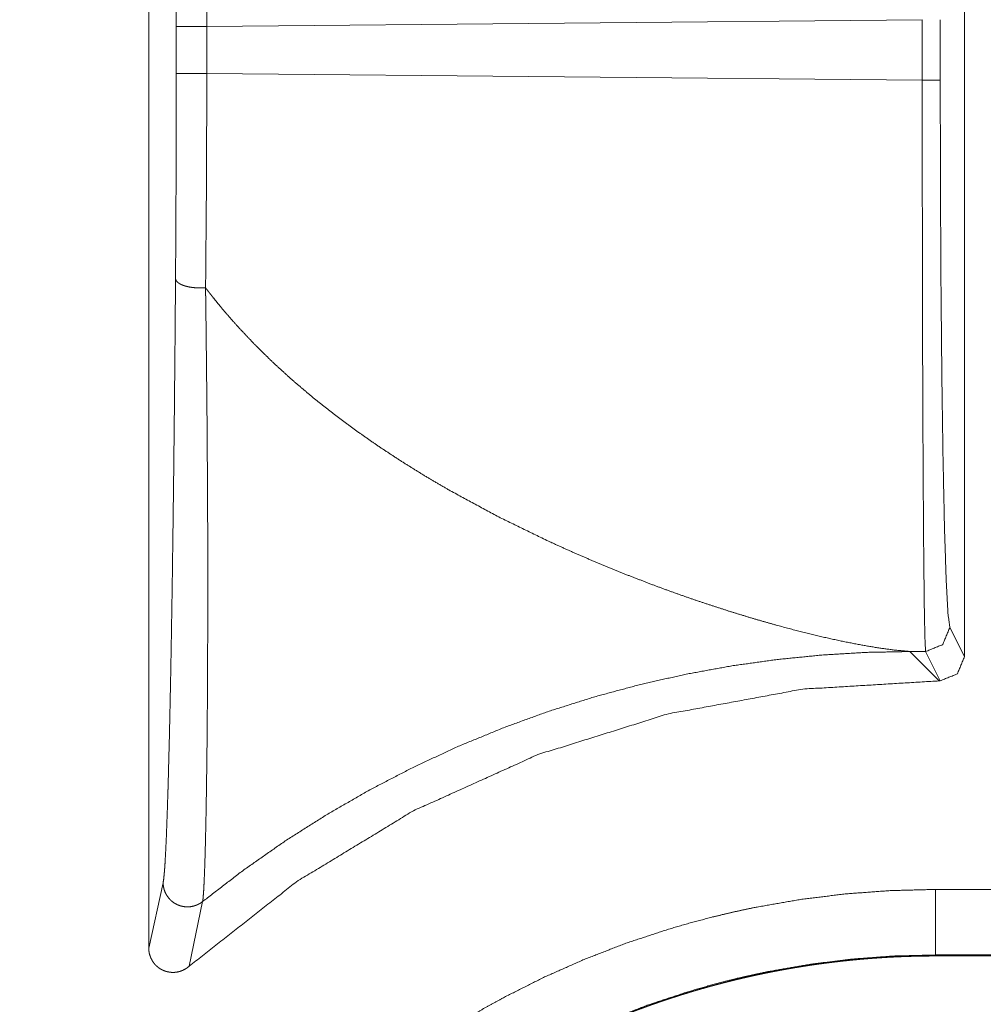
# Model space of a CAD drawing. Units: inches. Extents: x 54 to 130, y 2 to 132.
# Drawn here: x 124 to 125, y 17 to 18 of the extents above; entities that cross this region are included whole.
import ezdxf

# ---------------------------------------------------------------- set-up
doc = ezdxf.new("R2010")
doc.units = ezdxf.units.IN
doc.header["$MEASUREMENT"] = 0
doc.layers.add('1', color=7, linetype='Continuous')

msp = doc.modelspace()

# ---------------------------------------------------------------- linework, layer by layer
at = {"layer": '1', "color": 12, "linetype": 'Continuous', "lineweight": 18}
for p, q in [((124.1804, 18.13752), (124.1804, 17.39751)), ((124.5164, 17.51759), (124.5164, 18.01745)), ((124.20432, 17.77721), (124.49902, 17.77996)), ((124.49902, 17.75507), (124.49902, 17.77996)), ((124.50642, 17.77996), (124.50642, 17.75507)), ((124.19173, 17.75782), (124.19173, 17.77721)), ((124.20432, 17.77721), (124.20432, 17.75782)), ((124.49902, 17.75507), (124.20432, 17.75782)), ((124.51038, 17.52962), (124.5164, 17.51759)), ((124.50603, 17.50759), (124.49393, 17.51969)), ((124.49393, 17.51969), (124.50038, 17.51963)), ((124.50639, 17.50759), (124.50038, 17.51963)), ((124.50603, 17.50759), (124.50639, 17.50759)), ((124.1804, 17.39751), (124.18632, 17.42445)), ((124.50443, 17.42167), (124.5854, 17.42167)), ((124.20258, 17.41666), (124.19702, 17.39002)), ((124.60548, 17.39467), (124.50443, 17.39467)), ((124.50443, 17.39467), (124.50443, 17.39426)), ((130.03122, 17.39426), (124.50443, 17.39426))]:
    msp.add_line(p, q, dxfattribs=at)
for points, knots in [([(124.20381, 17.86549), (124.20418, 17.82217), (124.20433, 17.77721)], [0, 0, 0.490698, 1, 1]), ([(124.19173, 17.77721), (124.19166, 17.82028), (124.19144, 17.86177)], [0, 0, 0.509303, 1, 1]), ([(124.19144, 17.6733), (124.19166, 17.71478), (124.19173, 17.75782)], [0, 0, 0.490712, 1, 1]), ([(124.20433, 17.75782), (124.20418, 17.71286), (124.20381, 17.66954)], [0, 0, 0.509284, 1, 1]), ([(124.50038, 17.51963), (124.50009, 17.52557), (124.49982, 17.53994), (124.49959, 17.56221), (124.49938, 17.59155), (124.49921, 17.62689), (124.49909, 17.66692), (124.49903, 17.71018), (124.49901, 17.75507)], [0, 0, 0.025281, 0.086325, 0.180895, 0.305521, 0.455611, 0.625643, 0.809355, 1, 1]), ([(124.50642, 17.75507), (124.5065, 17.71209), (124.50672, 17.67067), (124.50709, 17.63234), (124.50758, 17.5985), (124.50817, 17.57041), (124.50886, 17.54908), (124.5096, 17.53532), (124.51038, 17.52962)], [0, 0, 0.190551, 0.37419, 0.54416, 0.694206, 0.818803, 0.913395, 0.974506, 1, 1]), ([(124.18632, 17.42445), (124.18654, 17.4258), (124.18676, 17.42788), (124.18681, 17.4285), (124.18686, 17.42917), (124.18693, 17.42988), (124.18698, 17.43063), (124.18709, 17.43223), (124.18719, 17.43398), (124.1874, 17.43789), (124.18761, 17.44232), (124.1878, 17.44727), (124.1881, 17.45559), (124.18819, 17.4586), (124.1883, 17.46172), (124.18834, 17.46331), (124.18839, 17.46494), (124.18857, 17.47164), (124.18875, 17.47869), (124.18894, 17.48608), (124.1891, 17.49379), (124.18944, 17.51013), (124.18976, 17.52764), (124.18982, 17.5322), (124.1899, 17.53682), (124.18998, 17.54152), (124.19006, 17.54627), (124.19019, 17.5559), (124.19033, 17.56572), (124.19059, 17.58586), (124.19071, 17.59619), (124.19094, 17.61734), (124.19115, 17.63916), (124.19131, 17.656), (124.19134, 17.66171), (124.1914, 17.66748), (124.19144, 17.6733)], [0, 0, 0.005499, 0.013902, 0.016434, 0.019123, 0.021979, 0.02498, 0.031434, 0.038468, 0.054194, 0.072043, 0.091914, 0.125364, 0.137445, 0.149986, 0.156408, 0.162923, 0.189863, 0.218208, 0.247899, 0.278877, 0.344525, 0.414878, 0.43318, 0.451763, 0.470621, 0.489695, 0.528403, 0.567831, 0.648771, 0.690251, 0.77521, 0.862868, 0.930513, 0.953455, 0.976613, 1, 1]), ([(124.19144, 17.6733), (124.19151, 17.67287), (124.19172, 17.67244), (124.19205, 17.67203), (124.19249, 17.67163), (124.19305, 17.67125), (124.19371, 17.6709), (124.19447, 17.67058), (124.19532, 17.67029), (124.19624, 17.67004), (124.19723, 17.66983), (124.19827, 17.66967), (124.19935, 17.66955), (124.20046, 17.66947), (124.20158, 17.66945), (124.2027, 17.66947), (124.20381, 17.66954)], [0, 0, 0.03189, 0.066312, 0.104687, 0.147955, 0.197087, 0.251808, 0.311498, 0.376542, 0.446229, 0.519802, 0.596542, 0.675642, 0.756339, 0.837826, 0.919311, 1, 1]), ([(124.20381, 17.66951), (124.20381, 17.66913), (124.20381, 17.66895), (124.20382, 17.66876), (124.20382, 17.66801), (124.20384, 17.66653), (124.20386, 17.66504), (124.20388, 17.66356), (124.20396, 17.65768), (124.20409, 17.64607), (124.20434, 17.62344), (124.20443, 17.61241), (124.20451, 17.60155), (124.20464, 17.58033), (124.20468, 17.56999), (124.2047, 17.54983), (124.2047, 17.53519), (124.20468, 17.52572), (124.20466, 17.52109), (124.20459, 17.5033), (124.20446, 17.48671), (124.20438, 17.47889), (124.2042, 17.46425), (124.20408, 17.45746), (124.20403, 17.4542), (124.20397, 17.45105), (124.20384, 17.44509), (124.20371, 17.4396), (124.20357, 17.43462), (124.20343, 17.43015), (124.20327, 17.42621), (124.20319, 17.42446), (124.20311, 17.42285), (124.20308, 17.4221), (124.20304, 17.42139), (124.20298, 17.42072), (124.20295, 17.42009), (124.20285, 17.41896), (124.20278, 17.41801), (124.20272, 17.41761), (124.20269, 17.41724), (124.20266, 17.41708), (124.20263, 17.41693), (124.20262, 17.41686), (124.20261, 17.41679), (124.20261, 17.41676), (124.20259, 17.41673), (124.20259, 17.41671), (124.20259, 17.41669), (124.20259, 17.41668), (124.20258, 17.41668), (124.20258, 17.41667)], [0, 0, 0.00148, 0.002214, 0.002956, 0.005903, 0.011787, 0.017656, 0.023514, 0.046788, 0.092698, 0.182155, 0.225798, 0.268751, 0.352625, 0.393538, 0.473252, 0.531123, 0.568586, 0.586896, 0.65724, 0.722837, 0.753769, 0.811657, 0.838511, 0.851398, 0.863872, 0.887446, 0.909128, 0.928855, 0.946543, 0.962105, 0.969056, 0.975428, 0.978393, 0.981197, 0.983856, 0.986345, 0.99082, 0.994591, 0.996213, 0.99765, 0.998302, 0.998903, 0.999191, 0.99946, 0.999588, 0.999727, 0.999791, 0.999881, 0.999907, 0.999968, 1, 1]), ([(124.49394, 17.51969), (124.48785, 17.52025), (124.48108, 17.52116), (124.47366, 17.52241), (124.46567, 17.52398), (124.45715, 17.52587), (124.44821, 17.52806), (124.43887, 17.53055), (124.4292, 17.53332), (124.41923, 17.53637), (124.40904, 17.53969), (124.40387, 17.54145), (124.39866, 17.54327), (124.39343, 17.54516), (124.38815, 17.5471), (124.37756, 17.55119), (124.3669, 17.55551), (124.35624, 17.56007), (124.3456, 17.56487), (124.32455, 17.57512), (124.304, 17.58624), (124.294, 17.59212), (124.28421, 17.59821), (124.27466, 17.6045), (124.26541, 17.61098), (124.25644, 17.61766), (124.24778, 17.62453), (124.23946, 17.63159), (124.23151, 17.63883), (124.22395, 17.64626), (124.2168, 17.65385), (124.21339, 17.65772), (124.21008, 17.66162), (124.20847, 17.66358), (124.20688, 17.66556), (124.20649, 17.66606), (124.2061, 17.66655), (124.20571, 17.66705), (124.20532, 17.66754), (124.20455, 17.66853), (124.20379, 17.66952)], [0, 0, 0.018304, 0.03878, 0.061337, 0.085758, 0.111902, 0.139507, 0.168465, 0.198629, 0.229852, 0.26199, 0.278356, 0.294896, 0.311572, 0.328424, 0.362467, 0.39692, 0.431684, 0.466658, 0.536853, 0.606883, 0.641651, 0.676206, 0.710463, 0.744338, 0.777862, 0.810995, 0.843699, 0.875921, 0.907692, 0.938956, 0.954402, 0.969732, 0.977357, 0.984956, 0.986846, 0.988739, 0.990636, 0.992526, 0.996269, 1, 1]), ([(124.50038, 17.51963), (124.50745, 17.52256), (124.51038, 17.52962)], [0, 0, 0.500147, 1, 1]), ([(124.20258, 17.41667), (124.2191, 17.42938), (124.23612, 17.4413), (124.25357, 17.45241), (124.2714, 17.46267), (124.28955, 17.47208), (124.30796, 17.48063), (124.32657, 17.4883), (124.3453, 17.4951), (124.36414, 17.50104), (124.383, 17.50612), (124.40183, 17.51036), (124.42059, 17.51378), (124.43922, 17.51639), (124.45769, 17.51823), (124.47593, 17.51932), (124.49394, 17.51969)], [0, 0, 0.06619, 0.132159, 0.197818, 0.263119, 0.328025, 0.392464, 0.45636, 0.519642, 0.582356, 0.644348, 0.705618, 0.766164, 0.825897, 0.884803, 0.942819, 1, 1]), ([(124.5164, 17.51759), (124.51347, 17.51051), (124.5064, 17.50759)], [0, 0, 0.500069, 1, 1]), ([(124.19702, 17.39002), (124.24127, 17.42483), (124.28939, 17.45404), (124.34069, 17.4772), (124.39444, 17.494), (124.44982, 17.50418), (124.50603, 17.50759)], [0, 0, 0.166648, 0.333286, 0.499921, 0.66662, 0.833297, 1, 1]), ([(124.12724, 17.04448), (124.1277, 17.06308), (124.12908, 17.08153), (124.13134, 17.09983), (124.13448, 17.11797), (124.13852, 17.13597), (124.14344, 17.15382), (124.14481, 17.15825), (124.14623, 17.16268), (124.14771, 17.1671), (124.14848, 17.1693), (124.14926, 17.1715), (124.1525, 17.18023), (124.15594, 17.18885), (124.16344, 17.20576), (124.17172, 17.22222), (124.1808, 17.23824), (124.19065, 17.25383), (124.19589, 17.26146), (124.20131, 17.26898), (124.20409, 17.2727), (124.20693, 17.27639), (124.20982, 17.28005), (124.21275, 17.28368), (124.22489, 17.29775), (124.23762, 17.31114), (124.25095, 17.32385), (124.2649, 17.33588), (124.27944, 17.34723), (124.29457, 17.35791), (124.29845, 17.36048), (124.30237, 17.363), (124.30435, 17.36424), (124.30633, 17.36547), (124.30832, 17.36669), (124.31032, 17.36789), (124.31834, 17.37258), (124.32646, 17.37706), (124.34295, 17.38537), (124.35978, 17.39285), (124.37696, 17.39949), (124.39448, 17.40529), (124.40338, 17.40787), (124.41235, 17.41024), (124.41686, 17.41135), (124.42141, 17.4124), (124.42597, 17.4134), (124.43054, 17.41434), (124.44886, 17.41754), (124.46728, 17.41982), (124.48581, 17.4212), (124.50443, 17.42167)], [0, 0, 0.03141, 0.062637, 0.093757, 0.124843, 0.155974, 0.187219, 0.195056, 0.202903, 0.210768, 0.21471, 0.218651, 0.234374, 0.250037, 0.281247, 0.312348, 0.343431, 0.374562, 0.39018, 0.405823, 0.413664, 0.421522, 0.429397, 0.437268, 0.468639, 0.499827, 0.530913, 0.562001, 0.593147, 0.624405, 0.632254, 0.640119, 0.644064, 0.647999, 0.651941, 0.655871, 0.671551, 0.687207, 0.718372, 0.749466, 0.780544, 0.811704, 0.827336, 0.842999, 0.850851, 0.858724, 0.866599, 0.874475, 0.905864, 0.937201, 0.968562, 1, 1]), ([(124.18632, 17.42445), (124.18642, 17.42305), (124.18672, 17.42168), (124.1872, 17.42037), (124.18787, 17.41914), (124.1887, 17.41801), (124.18968, 17.417), (124.19078, 17.41615), (124.19201, 17.41546), (124.19331, 17.41494), (124.19468, 17.41461), (124.19607, 17.41448), (124.19748, 17.41454), (124.19886, 17.4148), (124.20019, 17.41524), (124.20144, 17.41587), (124.20258, 17.41667)], [0, 0, 0.062389, 0.124888, 0.187291, 0.249722, 0.312332, 0.37476, 0.437127, 0.499872, 0.562317, 0.625038, 0.687473, 0.750258, 0.81288, 0.87537, 0.937772, 1, 1]), ([(124.19702, 17.39002), (124.19589, 17.38915), (124.19464, 17.38845), (124.19397, 17.38816), (124.1933, 17.38793), (124.19261, 17.38774), (124.1919, 17.38761), (124.19155, 17.38756), (124.19119, 17.38753), (124.19082, 17.3875), (124.19047, 17.38749), (124.18976, 17.38751), (124.18904, 17.38758), (124.18834, 17.38771), (124.18763, 17.38788), (124.18694, 17.3881), (124.18628, 17.38837), (124.18564, 17.38869), (124.18503, 17.38905), (124.18443, 17.38946), (124.18387, 17.38991), (124.18335, 17.3904), (124.18285, 17.39092), (124.18262, 17.39119), (124.1824, 17.39148), (124.18219, 17.39177), (124.182, 17.39207), (124.18131, 17.39333), (124.1808, 17.39467), (124.18063, 17.39537), (124.1805, 17.39608), (124.18042, 17.39679), (124.18039, 17.39751)], [0, 0, 0.062321, 0.124712, 0.156135, 0.187345, 0.218431, 0.249596, 0.265035, 0.280981, 0.296881, 0.312189, 0.34337, 0.374697, 0.405759, 0.437272, 0.468839, 0.500071, 0.531057, 0.562026, 0.593584, 0.624873, 0.655899, 0.687168, 0.702898, 0.718543, 0.734191, 0.749813, 0.812148, 0.874634, 0.905976, 0.93731, 0.968596, 1, 1]), ([(124.50443, 17.39467), (124.48716, 17.39424), (124.46999, 17.39296), (124.45291, 17.39085), (124.43591, 17.38789), (124.43168, 17.38702), (124.42745, 17.38609), (124.42323, 17.38512), (124.41904, 17.38409), (124.41072, 17.3819), (124.40248, 17.3795), (124.38623, 17.37413), (124.3703, 17.36799), (124.35469, 17.36106), (124.33939, 17.35336), (124.33186, 17.34922), (124.32442, 17.34488), (124.32257, 17.34376), (124.32073, 17.34263), (124.31888, 17.34149), (124.31706, 17.34034), (124.31343, 17.338), (124.30982, 17.33563), (124.29577, 17.32574), (124.28228, 17.31522), (124.26934, 17.30408), (124.25697, 17.29231), (124.24515, 17.27991), (124.23388, 17.26687), (124.23116, 17.26351), (124.22848, 17.26012), (124.22585, 17.2567), (124.22326, 17.25325), (124.21822, 17.24629), (124.21336, 17.23922), (124.20421, 17.22477), (124.19577, 17.20993), (124.18806, 17.19468), (124.1811, 17.17902), (124.17788, 17.17103), (124.17487, 17.16294), (124.17343, 17.15886), (124.17205, 17.15476), (124.17072, 17.15065), (124.16943, 17.14653), (124.16483, 17.12993), (124.16104, 17.11315), (124.15947, 17.10469), (124.15809, 17.09618), (124.15748, 17.09191), (124.15692, 17.08763), (124.15641, 17.08334), (124.15595, 17.07903), (124.15466, 17.06178), (124.15423, 17.04447)], [0, 0, 0.031398, 0.062708, 0.094003, 0.125359, 0.133214, 0.141088, 0.14896, 0.156806, 0.172451, 0.188055, 0.219168, 0.2502, 0.28125, 0.31239, 0.328009, 0.343681, 0.347606, 0.351525, 0.355475, 0.359394, 0.367244, 0.375095, 0.406331, 0.43743, 0.468477, 0.499517, 0.530666, 0.56199, 0.569849, 0.577711, 0.585554, 0.593392, 0.609025, 0.624616, 0.655703, 0.686749, 0.717813, 0.748971, 0.764621, 0.780313, 0.788186, 0.796048, 0.8039, 0.81175, 0.843064, 0.874342, 0.889987, 0.905656, 0.913499, 0.921348, 0.929211, 0.937081, 0.968536, 1, 1]), ([(124.50443, 17.39426), (124.50263, 17.39426), (124.50173, 17.39425), (124.50084, 17.39424), (124.49994, 17.39423), (124.49904, 17.39422), (124.49814, 17.39421), (124.49724, 17.39419), (124.49634, 17.39417), (124.49545, 17.39415), (124.49455, 17.39412), (124.49275, 17.39407), (124.49186, 17.39404), (124.49097, 17.394), (124.49007, 17.39397), (124.48917, 17.39393), (124.48828, 17.39389), (124.48739, 17.39385), (124.4865, 17.3938), (124.4856, 17.39376), (124.4847, 17.39371), (124.48292, 17.3936), (124.48203, 17.39355), (124.48114, 17.39349), (124.48025, 17.39343), (124.47847, 17.3933), (124.47758, 17.39323), (124.4767, 17.39316), (124.47581, 17.39309), (124.47492, 17.39302), (124.47403, 17.39294), (124.47314, 17.39286), (124.47226, 17.39278), (124.47137, 17.3927), (124.47048, 17.39261), (124.4696, 17.39252), (124.46871, 17.39244), (124.46784, 17.39234), (124.46696, 17.39225), (124.46607, 17.39215), (124.46519, 17.39206), (124.46343, 17.39185), (124.46254, 17.39175), (124.46167, 17.39164), (124.46078, 17.39153), (124.45991, 17.39142), (124.45903, 17.39131), (124.45815, 17.39119), (124.45727, 17.39107), (124.4564, 17.39095), (124.45552, 17.39083), (124.45465, 17.39071), (124.45289, 17.39045), (124.45202, 17.39032), (124.45115, 17.39018), (124.45028, 17.39005), (124.4494, 17.38991), (124.44854, 17.38977), (124.4468, 17.38949), (124.44593, 17.38934), (124.4442, 17.38904), (124.44332, 17.38889), (124.44159, 17.38858), (124.44073, 17.38842), (124.439, 17.38809), (124.43814, 17.38793), (124.43728, 17.38776), (124.43642, 17.38759), (124.43469, 17.38725), (124.43384, 17.38707), (124.43298, 17.38689), (124.43213, 17.38671), (124.43127, 17.38653), (124.43041, 17.38635), (124.42955, 17.38616), (124.4287, 17.38597), (124.42784, 17.38578), (124.427, 17.38559), (124.42614, 17.3854), (124.42529, 17.3852), (124.42443, 17.385), (124.42274, 17.3846), (124.42189, 17.38439), (124.42104, 17.38418), (124.4202, 17.38398), (124.41935, 17.38377), (124.41851, 17.38355), (124.41766, 17.38334), (124.41681, 17.38312), (124.41597, 17.3829), (124.41429, 17.38246), (124.41345, 17.38223), (124.41261, 17.38201), (124.41177, 17.38178), (124.41093, 17.38155), (124.41009, 17.38131), (124.40843, 17.38084), (124.40759, 17.3806), (124.40676, 17.38036), (124.40509, 17.37987), (124.40426, 17.37962), (124.40343, 17.37938), (124.40261, 17.37912), (124.40094, 17.37862), (124.40012, 17.37836), (124.3993, 17.3781), (124.39847, 17.37784), (124.39683, 17.37731), (124.39601, 17.37705), (124.39519, 17.37678), (124.39436, 17.37651), (124.39272, 17.37596), (124.3919, 17.37568), (124.3911, 17.37541), (124.39028, 17.37513), (124.38947, 17.37484), (124.38865, 17.37456), (124.38784, 17.37427), (124.38702, 17.37399), (124.38621, 17.3737), (124.38541, 17.37341), (124.3846, 17.37311), (124.38298, 17.37252), (124.38218, 17.37222), (124.38138, 17.37192), (124.38058, 17.37162), (124.37977, 17.37131), (124.37897, 17.37101), (124.37817, 17.3707), (124.37737, 17.37039), (124.37658, 17.37008), (124.37577, 17.36976), (124.37498, 17.36945), (124.37418, 17.36913), (124.37339, 17.36881), (124.37259, 17.36849), (124.37181, 17.36816), (124.37022, 17.36751), (124.36944, 17.36718), (124.36865, 17.36685), (124.36787, 17.36652), (124.36709, 17.36619), (124.36629, 17.36585), (124.36551, 17.36551), (124.36473, 17.36518), (124.36395, 17.36483), (124.36239, 17.36415), (124.36162, 17.3638), (124.36084, 17.36345), (124.36007, 17.3631), (124.35929, 17.36275), (124.35852, 17.3624), (124.35774, 17.36204), (124.35697, 17.36168), (124.35543, 17.36097), (124.3539, 17.36024), (124.35314, 17.35987), (124.35237, 17.35951), (124.3516, 17.35914), (124.35085, 17.35877), (124.35008, 17.35839), (124.34933, 17.35802), (124.34857, 17.35764), (124.34782, 17.35726), (124.34706, 17.35689), (124.34631, 17.3565), (124.34555, 17.35612), (124.34479, 17.35574), (124.34404, 17.35535), (124.3433, 17.35496), (124.34254, 17.35457), (124.3418, 17.35418), (124.34104, 17.35379), (124.3403, 17.3534), (124.33882, 17.3526), (124.33733, 17.3518), (124.3366, 17.3514), (124.33586, 17.35099), (124.33512, 17.35059), (124.33439, 17.35018), (124.33365, 17.34977), (124.33292, 17.34936), (124.33146, 17.34853), (124.33, 17.3477), (124.32927, 17.34728), (124.32854, 17.34686), (124.32783, 17.34644), (124.3271, 17.34601), (124.32638, 17.34559), (124.32567, 17.34516), (124.32494, 17.34473), (124.32351, 17.34387), (124.32279, 17.34344), (124.32209, 17.343), (124.32137, 17.34257), (124.32065, 17.34213), (124.31995, 17.34169), (124.31923, 17.34125), (124.31853, 17.34081), (124.31713, 17.33992), (124.31641, 17.33947), (124.31572, 17.33902), (124.31502, 17.33857), (124.31361, 17.33767), (124.31292, 17.33721), (124.31222, 17.33675), (124.31153, 17.3363), (124.31084, 17.33584), (124.31015, 17.33538), (124.30877, 17.33445), (124.30808, 17.33399), (124.30739, 17.33352), (124.30671, 17.33305), (124.30602, 17.33258), (124.30534, 17.33211), (124.30466, 17.33164), (124.30397, 17.33117), (124.3033, 17.33069), (124.30262, 17.33022), (124.30194, 17.32974), (124.30128, 17.32926), (124.3006, 17.32878), (124.29994, 17.32829), (124.29926, 17.32781), (124.2986, 17.32733), (124.29793, 17.32684), (124.29726, 17.32635), (124.29593, 17.32537), (124.29528, 17.32488), (124.29461, 17.32439), (124.29395, 17.32389), (124.2933, 17.32339), (124.29263, 17.3229), (124.29133, 17.3219), (124.29003, 17.32089), (124.28938, 17.32039), (124.28874, 17.31988), (124.28809, 17.31938), (124.28744, 17.31887), (124.28616, 17.31785), (124.28552, 17.31733), (124.28487, 17.31682), (124.28425, 17.3163), (124.28361, 17.31579), (124.28297, 17.31527), (124.28233, 17.31475), (124.28171, 17.31423), (124.28107, 17.31371), (124.28045, 17.31319), (124.27982, 17.31266), (124.2792, 17.31214), (124.27795, 17.31108), (124.27732, 17.31055), (124.27671, 17.31002), (124.27608, 17.30949), (124.27547, 17.30896), (124.27485, 17.30842), (124.27362, 17.30735), (124.2724, 17.30627), (124.2718, 17.30573), (124.27119, 17.30519), (124.27059, 17.30465), (124.26998, 17.30411), (124.26938, 17.30356), (124.26818, 17.30247), (124.26758, 17.30192), (124.26698, 17.30137), (124.26638, 17.30082), (124.2658, 17.30026), (124.2652, 17.29971), (124.26461, 17.29916), (124.26403, 17.2986), (124.26343, 17.29804), (124.26284, 17.29748), (124.26227, 17.29692), (124.2611, 17.2958), (124.26052, 17.29524), (124.25994, 17.29467), (124.25936, 17.29411), (124.25879, 17.29354), (124.25765, 17.29241), (124.25707, 17.29184), (124.25599, 17.29075), (124.25491, 17.28967), (124.25384, 17.28857), (124.25278, 17.28747), (124.25172, 17.28637), (124.25067, 17.28526), (124.24961, 17.28414), (124.24856, 17.28302), (124.24752, 17.2819), (124.24647, 17.28077), (124.24543, 17.27963), (124.2444, 17.27849), (124.24338, 17.27734), (124.24236, 17.27619), (124.24133, 17.27503), (124.24032, 17.27387), (124.23931, 17.2727), (124.23831, 17.27153), (124.23731, 17.27035), (124.23631, 17.26916), (124.23532, 17.26797), (124.23433, 17.26678), (124.23335, 17.26558), (124.23237, 17.26437), (124.2314, 17.26316), (124.23042, 17.26195), (124.22946, 17.26073), (124.22851, 17.2595), (124.22754, 17.25827), (124.2266, 17.25704), (124.22565, 17.2558), (124.22472, 17.25455), (124.22378, 17.2533), (124.22285, 17.25205), (124.22193, 17.25078), (124.22101, 17.24952), (124.22009, 17.24825), (124.21918, 17.24697), (124.21827, 17.24569), (124.21737, 17.24441), (124.21649, 17.24312), (124.2156, 17.24182), (124.21472, 17.24052), (124.21383, 17.23922), (124.21296, 17.23791), (124.2121, 17.2366), (124.21123, 17.23528), (124.21038, 17.23395), (124.20952, 17.23262), (124.20867, 17.23129), (124.20784, 17.22995), (124.207, 17.22861), (124.20617, 17.22726), (124.20534, 17.22591), (124.20453, 17.22456), (124.20371, 17.2232), (124.20291, 17.22183), (124.20211, 17.22046), (124.20132, 17.21908), (124.20052, 17.21771), (124.19974, 17.21632), (124.19896, 17.21493), (124.19819, 17.21354), (124.19742, 17.21215), (124.19666, 17.21074), (124.1959, 17.20934), (124.19442, 17.20651), (124.19367, 17.20509), (124.19295, 17.20367), (124.19222, 17.20224), (124.1915, 17.20081), (124.19078, 17.19938), (124.18938, 17.19649), (124.188, 17.19359), (124.18664, 17.19068), (124.18597, 17.18921), (124.1853, 17.18774), (124.18465, 17.18627), (124.184, 17.18479), (124.18336, 17.18331), (124.18209, 17.18034), (124.18146, 17.17885), (124.18085, 17.17735), (124.17963, 17.17435), (124.17903, 17.17284), (124.17844, 17.17133), (124.17785, 17.16981), (124.17728, 17.1683), (124.17614, 17.16525), (124.17558, 17.16372), (124.17448, 17.16065), (124.17341, 17.15757), (124.17237, 17.15447), (124.17136, 17.15136), (124.17086, 17.1498), (124.17038, 17.14823), (124.16942, 17.1451), (124.16895, 17.14352), (124.16804, 17.14037), (124.16715, 17.1372), (124.16629, 17.13402), (124.16546, 17.13082), (124.16506, 17.12922), (124.16427, 17.12601), (124.16352, 17.12279), (124.16279, 17.11956), (124.16244, 17.11794), (124.16176, 17.11469), (124.16142, 17.11306), (124.16111, 17.11143), (124.16048, 17.10816), (124.16019, 17.10652), (124.15961, 17.10323), (124.15907, 17.09994), (124.15881, 17.09829), (124.15831, 17.09498), (124.15784, 17.09166), (124.1574, 17.08834), (124.1572, 17.08667), (124.157, 17.08501), (124.15663, 17.08167), (124.15645, 17.07999), (124.15628, 17.07832), (124.15612, 17.07664), (124.15598, 17.07496), (124.15569, 17.0716), (124.15558, 17.06991), (124.15545, 17.06823), (124.15524, 17.06485), (124.15506, 17.06147), (124.15498, 17.05977), (124.15485, 17.05638), (124.15474, 17.05299), (124.15472, 17.05129), (124.15468, 17.04959), (124.15465, 17.04618), (124.15465, 17.04447)], [0, 0, 0.00327, 0.004905, 0.00654, 0.008176, 0.009811, 0.011446, 0.013082, 0.014717, 0.016353, 0.017988, 0.02126, 0.022872, 0.024509, 0.026145, 0.027782, 0.029395, 0.031032, 0.032645, 0.034282, 0.03592, 0.039172, 0.040787, 0.042425, 0.04404, 0.047295, 0.048911, 0.050528, 0.052144, 0.053761, 0.055402, 0.05702, 0.058638, 0.060256, 0.061875, 0.063494, 0.065114, 0.06671, 0.068331, 0.069952, 0.071573, 0.074793, 0.076416, 0.078015, 0.079639, 0.08124, 0.082865, 0.084466, 0.086092, 0.087695, 0.089298, 0.090901, 0.094134, 0.09574, 0.097346, 0.098953, 0.10056, 0.102144, 0.105362, 0.106972, 0.11017, 0.111782, 0.114984, 0.116575, 0.119781, 0.121374, 0.122968, 0.124562, 0.127775, 0.129348, 0.130945, 0.132544, 0.134142, 0.135742, 0.137342, 0.13892, 0.140522, 0.142101, 0.143705, 0.145286, 0.146891, 0.150058, 0.151643, 0.153229, 0.154815, 0.156403, 0.157991, 0.15958, 0.16117, 0.162761, 0.165923, 0.167494, 0.169089, 0.170662, 0.172258, 0.173833, 0.176986, 0.178563, 0.180142, 0.183303, 0.184885, 0.186468, 0.188029, 0.1912, 0.192764, 0.19433, 0.195919, 0.199055, 0.200625, 0.202196, 0.203767, 0.206915, 0.20849, 0.210044, 0.211622, 0.213178, 0.214758, 0.216316, 0.217898, 0.219459, 0.221021, 0.222584, 0.225714, 0.227281, 0.228827, 0.230396, 0.231967, 0.233516, 0.235089, 0.23664, 0.238194, 0.23977, 0.241326, 0.242882, 0.24444, 0.245999, 0.247538, 0.250662, 0.252205, 0.253771, 0.255316, 0.256862, 0.258432, 0.25998, 0.26153, 0.263082, 0.266188, 0.267722, 0.269278, 0.270815, 0.272374, 0.273914, 0.275476, 0.277017, 0.280104, 0.283197, 0.284725, 0.286275, 0.287826, 0.289357, 0.290911, 0.292445, 0.293981, 0.295517, 0.297055, 0.298595, 0.300135, 0.301677, 0.303222, 0.304746, 0.306292, 0.307819, 0.309368, 0.310897, 0.313961, 0.317031, 0.318548, 0.320085, 0.321626, 0.323145, 0.324688, 0.326211, 0.329262, 0.332319, 0.333849, 0.335381, 0.336894, 0.33843, 0.339945, 0.341462, 0.343001, 0.346044, 0.347567, 0.349071, 0.350597, 0.352125, 0.353634, 0.355164, 0.356676, 0.359704, 0.361241, 0.362739, 0.364258, 0.367301, 0.368805, 0.370331, 0.371838, 0.373346, 0.374856, 0.37788, 0.379395, 0.380911, 0.382408, 0.383928, 0.385429, 0.386931, 0.388454, 0.38996, 0.391467, 0.392976, 0.394465, 0.395978, 0.397471, 0.398985, 0.400481, 0.40198, 0.403499, 0.406503, 0.407989, 0.409494, 0.411002, 0.412492, 0.414, 0.416988, 0.419982, 0.421481, 0.422963, 0.424464, 0.425967, 0.428942, 0.430432, 0.43194, 0.433415, 0.434908, 0.436403, 0.4379, 0.439379, 0.44088, 0.442362, 0.443847, 0.445333, 0.44831, 0.4498, 0.451274, 0.452768, 0.454244, 0.455742, 0.458702, 0.461669, 0.463137, 0.464625, 0.466097, 0.467587, 0.469061, 0.472013, 0.473491, 0.474971, 0.476453, 0.477918, 0.479404, 0.480871, 0.482342, 0.48383, 0.485303, 0.486761, 0.489715, 0.491177, 0.492656, 0.49412, 0.495586, 0.498523, 0.499993, 0.502779, 0.505569, 0.50835, 0.511139, 0.513919, 0.516703, 0.519499, 0.522298, 0.52509, 0.527889, 0.530696, 0.533492, 0.536296, 0.539092, 0.541912, 0.544721, 0.547523, 0.550332, 0.553148, 0.555972, 0.558789, 0.56161, 0.564427, 0.567249, 0.570078, 0.572914, 0.575744, 0.578567, 0.581411, 0.584233, 0.587077, 0.589914, 0.59276, 0.595596, 0.598442, 0.601293, 0.60414, 0.606992, 0.609853, 0.612705, 0.615553, 0.618407, 0.62127, 0.624141, 0.627003, 0.62986, 0.632739, 0.635598, 0.638479, 0.64135, 0.644221, 0.647108, 0.649979, 0.652868, 0.655742, 0.658633, 0.66152, 0.664403, 0.667293, 0.670189, 0.673081, 0.67598, 0.678873, 0.681773, 0.684684, 0.687587, 0.693393, 0.696308, 0.699217, 0.702137, 0.705048, 0.707968, 0.713807, 0.719653, 0.725505, 0.728442, 0.731378, 0.734306, 0.737242, 0.740177, 0.746063, 0.749008, 0.751949, 0.757851, 0.760805, 0.763754, 0.76671, 0.769664, 0.775588, 0.778553, 0.784484, 0.790421, 0.796368, 0.802326, 0.805303, 0.808282, 0.814256, 0.817242, 0.823223, 0.829211, 0.835207, 0.841213, 0.844219, 0.850233, 0.856254, 0.862288, 0.865304, 0.871346, 0.874375, 0.877397, 0.883455, 0.886487, 0.892555, 0.898633, 0.901673, 0.907759, 0.913856, 0.919961, 0.923012, 0.926072, 0.932186, 0.935252, 0.938316, 0.941383, 0.944448, 0.95059, 0.953663, 0.956741, 0.962896, 0.96906, 0.972147, 0.978325, 0.984507, 0.9876, 0.990699, 0.996899, 1, 1])]:
    msp.add_open_spline(points, degree=1, knots=knots, dxfattribs=at)
for points in [[(124.19173, 17.77721), (124.20433, 17.77721)], [(124.19173, 17.75782), (124.20433, 17.75782)], [(124.49901, 17.75507), (124.50642, 17.75507)], [(124.50443, 17.39467), (124.50443, 17.42167)]]:
    msp.add_open_spline(points, degree=1, dxfattribs=at)

doc.saveas('drawing.dxf')
